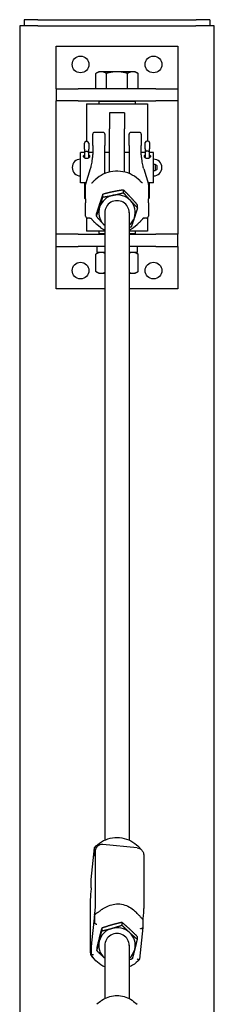
# Model space of a CAD drawing. Units: inches. Extents: x 89 to 382, y 9 to 265.
# Drawn here: x 365 to 373, y 192 to 233 of the extents above; entities that cross this region are included whole.
import ezdxf

# ---------------------------------------------------------------- set-up
doc = ezdxf.new("R2010")
doc.units = ezdxf.units.IN
doc.header["$LTSCALE"] = 12
doc.header["$MEASUREMENT"] = 0
doc.layers.add('Unified Visible', color=7, linetype='Continuous', lineweight=25)

msp = doc.modelspace()

# ---------------------------------------------------------------- linework, layer by layer
at = {"layer": 'Unified Visible'}
for p, q in [((365.746, 232.722), (365.183, 232.722)), ((365.183, 232.722), (365.183, 232.472)), ((365.746, 232.722), (372.246, 232.722)), ((372.808, 232.722), (372.246, 232.722)), ((372.808, 232.722), (372.808, 232.472)), ((365.743, 232.472), (364.996, 232.472)), ((364.996, 232.472), (364.996, 39.472)), ((365.743, 232.472), (372.243, 232.472)), ((372.996, 232.472), (372.243, 232.472)), ((372.996, 39.472), (372.996, 232.472)), ((366.496, 229.876), (366.496, 231.626)), ((366.496, 231.626), (371.496, 231.626)), ((371.496, 231.626), (371.496, 229.876)), ((368.246, 230.576), (368.13, 230.509)), ((368.13, 229.876), (368.13, 230.509)), ((368.346, 230.576), (368.246, 230.576)), ((368.996, 230.576), (368.346, 230.576)), ((368.563, 229.876), (368.563, 230.509)), ((369.645, 230.576), (368.996, 230.576)), ((369.429, 229.876), (369.429, 230.509)), ((369.746, 230.576), (369.645, 230.576)), ((369.746, 230.576), (369.862, 230.509)), ((369.862, 229.876), (369.862, 230.509)), ((366.496, 229.876), (367.393, 229.876)), ((366.496, 229.876), (366.496, 229.376)), ((370.598, 229.876), (367.393, 229.876)), ((368.346, 229.876), (368.13, 229.876)), ((368.246, 229.876), (368.246, 229.876)), ((368.563, 229.876), (368.346, 229.876)), ((368.996, 229.876), (368.563, 229.876)), ((369.429, 229.876), (368.996, 229.876)), ((369.645, 229.876), (369.429, 229.876)), ((369.862, 229.876), (369.645, 229.876)), ((369.746, 229.876), (369.746, 229.876)), ((370.598, 229.876), (371.496, 229.876)), ((371.496, 229.876), (371.496, 229.376)), ((367.393, 229.376), (366.496, 229.376)), ((366.496, 223.876), (366.496, 229.376)), ((367.393, 229.376), (370.598, 229.376)), ((368.277, 229.376), (368.246, 229.345)), ((369.714, 229.376), (369.746, 229.345)), ((371.496, 229.376), (370.598, 229.376)), ((371.496, 229.376), (371.496, 223.876)), ((367.746, 229.251), (370.246, 229.251)), ((367.746, 229.251), (367.746, 227.693)), ((369.746, 229.345), (368.246, 229.345)), ((368.246, 229.345), (368.246, 229.251)), ((369.746, 229.345), (369.746, 229.251)), ((370.246, 229.251), (370.246, 227.714)), ((368.683, 228.876), (368.683, 228.218)), ((369.308, 228.876), (368.683, 228.876)), ((369.308, 228.876), (369.308, 228.218)), ((368.683, 226.438), (368.683, 228.218)), ((369.308, 226.438), (369.308, 228.218)), ((367.996, 227.534), (367.996, 227.998)), ((368.417, 228.077), (368.074, 228.077)), ((368.496, 227.998), (368.496, 227.534)), ((369.496, 227.534), (369.496, 227.998)), ((369.917, 228.077), (369.574, 228.077)), ((369.996, 227.998), (369.996, 227.534)), ((367.658, 227.379), (367.658, 227.631)), ((367.658, 227.379), (367.658, 227.335)), ((367.772, 227.693), (367.719, 227.693)), ((367.834, 227.631), (367.834, 227.379)), ((367.834, 227.335), (367.834, 227.379)), ((367.996, 227.534), (367.996, 227.17)), ((368.496, 227.174), (368.496, 227.534)), ((369.496, 227.534), (369.496, 227.174)), ((369.996, 227.17), (369.996, 227.534)), ((370.158, 227.401), (370.158, 227.653)), ((370.158, 227.401), (370.158, 227.357)), ((370.158, 227.357), (370.158, 227.022)), ((370.272, 227.714), (370.219, 227.714)), ((370.334, 227.653), (370.334, 227.401)), ((370.334, 227.357), (370.334, 227.401)), ((370.334, 227.022), (370.334, 227.357)), ((367.496, 226.001), (367.496, 227.251)), ((367.658, 227.251), (367.496, 227.251)), ((367.658, 227.335), (367.658, 227.022)), ((367.772, 227.281), (367.719, 227.281)), ((367.834, 227.022), (367.834, 227.335)), ((367.996, 227.251), (367.834, 227.251)), ((368.683, 227.251), (368.496, 227.251)), ((368.496, 226.378), (368.496, 227.174)), ((369.496, 227.251), (369.308, 227.251)), ((369.496, 227.174), (369.496, 226.378)), ((370.158, 227.251), (369.996, 227.251)), ((370.272, 227.303), (370.219, 227.303)), ((370.496, 227.251), (370.334, 227.251)), ((370.496, 226.001), (370.496, 227.251)), ((367.896, 226.571), (367.706, 225.941)), ((370.096, 226.571), (370.285, 225.941)), ((370.563, 226.752), (370.563, 226.501)), ((370.627, 226.717), (370.563, 226.752)), ((370.627, 226.535), (370.563, 226.501)), ((370.632, 226.71), (370.632, 226.542)), ((367.724, 226.001), (367.496, 226.001)), ((367.658, 226.001), (367.658, 225.76)), ((367.658, 225.76), (367.658, 225.359)), ((370.496, 226.001), (370.267, 226.001)), ((370.334, 225.782), (370.334, 226.001)), ((370.334, 225.381), (370.334, 225.782)), ((368.415, 225.41), (368.415, 225.525)), ((369.261, 225.585), (369.261, 225.7)), ((369.842, 224.966), (369.842, 225.081)), ((367.746, 224.553), (367.746, 224.001)), ((368.149, 224.614), (368.149, 224.729)), ((368.496, 224.776), (368.496, 198.896)), ((369.496, 224.776), (369.496, 198.896)), ((370.246, 224.553), (370.246, 224.001)), ((368.317, 224.159), (368.167, 224.281)), ((369.675, 224.159), (369.825, 224.281)), ((367.393, 223.876), (366.496, 223.876)), ((366.496, 223.376), (366.496, 223.876)), ((367.393, 223.876), (368.496, 223.876)), ((368.496, 224.001), (367.746, 224.001)), ((368.246, 224.001), (368.246, 223.908)), ((368.246, 223.908), (368.496, 223.908)), ((368.277, 223.876), (368.246, 223.908)), ((370.246, 224.001), (369.496, 224.001)), ((369.496, 223.908), (369.746, 223.908)), ((369.496, 223.876), (370.598, 223.876)), ((369.714, 223.876), (369.746, 223.908)), ((369.746, 224.001), (369.746, 223.908)), ((371.496, 223.876), (370.598, 223.876)), ((371.496, 223.376), (371.496, 223.876)), ((366.496, 221.626), (366.496, 223.376)), ((366.496, 223.376), (367.393, 223.376)), ((368.496, 223.376), (367.393, 223.376)), ((368.165, 223.376), (368.165, 223.126)), ((370.598, 223.376), (369.496, 223.376)), ((369.826, 223.376), (369.826, 223.126)), ((370.598, 223.376), (371.496, 223.376)), ((371.496, 223.376), (371.496, 221.626)), ((368.246, 223.126), (368.13, 223.059)), ((368.13, 222.334), (368.13, 223.059)), ((368.496, 223.126), (368.165, 223.126)), ((369.826, 223.126), (369.496, 223.126)), ((369.746, 223.126), (369.862, 223.059)), ((369.862, 222.334), (369.862, 223.059)), ((368.246, 222.267), (368.13, 222.334)), ((368.246, 222.267), (368.346, 222.267)), ((368.346, 222.267), (368.496, 222.267)), ((369.496, 222.267), (369.645, 222.267)), ((369.645, 222.267), (369.746, 222.267)), ((369.746, 222.267), (369.862, 222.334)), ((368.496, 221.626), (366.496, 221.626)), ((371.496, 221.626), (369.496, 221.626)), ((367.933, 197.272), (368.068, 198.58)), ((368.068, 198.232), (368.068, 198.579)), ((369.831, 198.576), (368.414, 198.713)), ((368.101, 198.425), (368.101, 196.266)), ((370.093, 198.272), (370.093, 196.114)), ((367.933, 196.924), (367.933, 197.271)), ((367.898, 196.446), (367.898, 194.287)), ((368.053, 195.677), (367.948, 194.659)), ((368.068, 195.827), (368.068, 195.48)), ((369.2, 195.502), (369.2, 195.387)), ((370.058, 195.288), (369.923, 193.98)), ((370.058, 195.635), (370.058, 195.289)), ((368.369, 195.266), (368.369, 195.151)), ((369.827, 194.926), (369.827, 194.81)), ((367.933, 194.519), (367.933, 194.172)), ((368.496, 194.56), (368.496, 192.365)), ((369.496, 194.56), (369.496, 192.365)), ((368.165, 194.454), (368.165, 194.339)), ((368.317, 192.247), (368.167, 192.125)), ((369.675, 192.247), (369.825, 192.125))]:
    msp.add_line(p, q, dxfattribs=at)
for centre in [(367.496, 230.876), (370.496, 230.876), (367.496, 222.376), (370.496, 222.376)]:
    msp.add_circle(centre, 0.344, dxfattribs=at)
for centre, radius, start, end in [((368.074, 227.998), 0.0787, 90, 180), ((368.417, 227.998), 0.0787, 0, 90), ((369.574, 227.998), 0.0787, 90, 180), ((369.917, 227.998), 0.0787, 0, 90), ((367.719, 227.631), 0.0616, 90, 180), ((367.772, 227.631), 0.0616, 0, 90), ((370.219, 227.653), 0.0616, 90, 180), ((370.272, 227.653), 0.0616, 0, 90), ((367.496, 226.626), 0.344, 90, 270), ((370.496, 226.626), 0.344, 270, 90), ((370.539, 226.626), 0.128, 79.3613, 109.873), ((370.624, 226.71), 0.00787, 0, 61.5872), ((370.624, 226.542), 0.00787, 298.4128, 0), ((370.539, 226.626), 0.128, 250.127, 280.6387), ((367.782, 225.919), 0.0787, 163.2558, 179.4768), ((370.21, 225.919), 0.0787, 0.5232, 16.7442), ((367.782, 224.623), 0.0787, 180.557, 266.8214), ((370.21, 224.623), 0.0787, 273.1786, 359.443)]:
    msp.add_arc(centre, radius, start, end, dxfattribs=at)
for centre, major_axis, ratio, start_param, end_param in [((370.219, 227.357), (0.0616, 0), 0.883723, 3.141593, 4.712389), ((370.272, 227.357), (-0.0616, 0), 0.883723, 1.570796, 3.141593), ((367.719, 227.335), (0.0616, 0), 0.883723, 3.141593, 4.712389), ((367.772, 227.335), (-0.0616, 0), 0.883723, 1.570796, 3.141593), ((367.719, 225.76), (0.0616, 0), 0.539426, 3.141593, 4.430582), ((370.272, 225.782), (-0.0616, 0), 0.539426, 1.852326, 3.141593), ((367.719, 225.359), (-0.0616, 0), 0.367359, 0, 1.204346), ((368.996, 224.776), (-0.75, 0), 0.964898, 4.924252, 5.97145), ((368.996, 224.776), (-0.75, 0), 0.964898, 3.877054, 4.924252), ((370.272, 225.381), (0.0616, 0), 0.367359, 5.071635, 6.283185), ((368.996, 224.776), (-0.75, 0), 0.964898, 5.97145, 7.018647), ((368.996, 224.776), (0.5, 0), 0.964898, 6.25803, 9.449933), ((368.996, 224.776), (0.75, 0), 0.964898, 5.97145, 7.018647), ((368.996, 224.776), (0.75, 0), 0.964898, 5.442117, 5.97145), ((368.996, 224.776), (0.75, 0), 0.964898, 3.877054, 3.982661), ((368.996, 194.56), (-0.75, 0), 0.964898, 3.95101, 4.998207), ((368.996, 194.56), (-0.75, 0), 0.964898, 4.998207, 6.045405), ((368.996, 194.56), (0.5, 0), 0.964898, 6.25803, 9.449933), ((368.996, 194.56), (0.75, 0), 0.964898, 6.045405, 7.092602), ((368.996, 194.56), (-0.75, 0), 0.964898, 6.045405, 7.092602), ((368.996, 194.56), (0.75, 0), 0.964898, 5.442117, 6.045405), ((368.996, 194.56), (0.75, 0), 0.964898, 3.95101, 3.982661)]:
    msp.add_ellipse(centre, major_axis=major_axis, ratio=ratio, start_param=start_param, end_param=end_param, dxfattribs=at)
for points, weights in [([(368.346, 230.576), (368.246, 230.576), (368.13, 230.509)], [1, 1.0379548493, 1]), ([(368.563, 230.509), (368.447, 230.576), (368.346, 230.576)], [1, 1.0379548493, 1]), ([(368.996, 230.576), (368.795, 230.576), (368.563, 230.509)], [1, 1.0379548493, 1]), ([(369.429, 230.509), (369.197, 230.576), (368.996, 230.576)], [1, 1.0379548493, 1]), ([(369.645, 230.576), (369.545, 230.576), (369.429, 230.509)], [1, 1.0379548493, 1]), ([(369.862, 230.509), (369.746, 230.576), (369.645, 230.576)], [1, 1.0379548493, 1]), ([(368.415, 225.525), (368.344, 225.326), (368.282, 225.141)], [1, 1.0379548493, 1]), ([(368.282, 224.998), (368.344, 225.182), (368.415, 225.41)], [1, 1.0379548493, 1]), ([(368.838, 225.627), (368.642, 225.586), (368.415, 225.525)], [1, 1.0379548493, 1]), ([(368.415, 225.41), (368.642, 225.442), (368.838, 225.483)], [1, 1.0379548493, 1]), ([(369.261, 225.7), (369.034, 225.668), (368.838, 225.627)], [1, 1.0379548493, 1]), ([(368.838, 225.483), (369.034, 225.524), (369.261, 225.585)], [1, 1.0379548493, 1]), ([(369.552, 225.405), (369.417, 225.549), (369.261, 225.7)], [1, 1.0379548493, 1]), ([(369.261, 225.585), (369.417, 225.405), (369.552, 225.261)], [1, 1.0379548493, 1]), ([(369.842, 225.081), (369.687, 225.261), (369.552, 225.405)], [1, 1.0379548493, 1]), ([(368.282, 225.141), (368.22, 224.957), (368.149, 224.729)], [1, 1.0379548493, 1]), ([(368.149, 224.614), (368.22, 224.813), (368.282, 224.998)], [1, 1.0379548493, 1]), ([(369.552, 225.261), (369.687, 225.117), (369.842, 224.966)], [1, 1.0379548493, 1]), ([(369.842, 224.966), (369.771, 224.738), (369.71, 224.554)], [1, 1.0379548493, 1]), ([(368.44, 224.29), (368.305, 224.434), (368.149, 224.614)], [1, 1.0379548493, 1]), ([(369.71, 224.554), (369.648, 224.369), (369.577, 224.17)], [1, 1.0379548493, 1]), ([(368.496, 224.231), (368.468, 224.26), (368.44, 224.29)], [1.01221301776, 1.007647331, 1]), ([(369.577, 224.17), (369.535, 224.159), (369.496, 224.149)], [1, 1.00672412808, 1.01106574645]), ([(368.346, 223.126), (368.246, 223.126), (368.13, 223.059)], [1, 1.0379548493, 1]), ([(368.496, 223.093), (368.418, 223.126), (368.346, 223.126)], [1.01566285889, 1.02690849784, 1]), ([(369.645, 223.126), (369.573, 223.126), (369.496, 223.093)], [1, 1.02690849784, 1.01566285889]), ([(369.862, 223.059), (369.746, 223.126), (369.645, 223.126)], [1, 1.0379548493, 1]), ([(368.13, 222.334), (368.246, 222.267), (368.346, 222.267)], [1, 1.0379548493, 1]), ([(368.346, 222.267), (368.418, 222.267), (368.496, 222.3)], [1, 1.02690849784, 1.01566285889]), ([(369.496, 222.3), (369.573, 222.267), (369.645, 222.267)], [1.01566285889, 1.02690849784, 1]), ([(369.645, 222.267), (369.746, 222.267), (369.862, 222.334)], [1, 1.0379548493, 1]), ([(368.784, 195.398), (368.591, 195.344), (368.369, 195.266)], [1, 1.0379548493, 1]), ([(369.2, 195.502), (368.977, 195.453), (368.784, 195.398)], [1, 1.0379548493, 1]), ([(368.784, 195.255), (368.977, 195.309), (369.2, 195.387)], [1, 1.0379548493, 1]), ([(369.513, 195.228), (369.368, 195.362), (369.2, 195.502)], [1, 1.0379548493, 1]), ([(369.2, 195.387), (369.368, 195.218), (369.513, 195.084)], [1, 1.0379548493, 1]), ([(368.267, 194.875), (368.219, 194.686), (368.165, 194.454)], [1, 1.0379548493, 1]), ([(368.369, 195.266), (368.314, 195.063), (368.267, 194.875)], [1, 1.0379548493, 1]), ([(368.267, 194.731), (368.314, 194.919), (368.369, 195.151)], [1, 1.0379548493, 1]), ([(368.369, 195.151), (368.591, 195.2), (368.784, 195.255)], [1, 1.0379548493, 1]), ([(369.827, 194.926), (369.659, 195.094), (369.513, 195.228)], [1, 1.0379548493, 1]), ([(369.513, 195.084), (369.659, 194.951), (369.827, 194.81)], [1, 1.0379548493, 1]), ([(368.165, 194.339), (368.219, 194.542), (368.267, 194.731)], [1, 1.0379548493, 1]), ([(369.827, 194.81), (369.772, 194.578), (369.725, 194.39)], [1, 1.0379548493, 1]), ([(368.478, 194.037), (368.333, 194.17), (368.165, 194.339)], [1, 1.0379548493, 1]), ([(369.725, 194.39), (369.677, 194.202), (369.623, 193.998)], [1, 1.0379548493, 1]), ([(368.496, 194.021), (368.487, 194.029), (368.478, 194.037)], [1.00413824927, 1.00219620501, 1]), ([(369.623, 193.998), (369.557, 193.975), (369.496, 193.955)], [1, 1.01090000881, 1.01553941092])]:
    msp.add_rational_spline(points, weights, degree=2, dxfattribs=at)
for points, knots in [([(367.746, 226.993), (367.73, 226.993), (367.713, 226.996), (367.682, 227.006), (367.668, 227.014), (367.646, 227.031), (367.637, 227.042), (367.624, 227.065), (367.621, 227.076), (367.621, 227.098), (367.624, 227.108), (367.637, 227.127), (367.646, 227.136), (367.657, 227.142), (367.658, 227.142), (367.658, 227.142)], [0, 0, 0, 0, 0.11995, 0.11995, 0.2399, 0.2399, 0.3598433, 0.3598433, 0.4797865, 0.4797865, 0.5997298, 0.5997298, 0.7196731, 0.7196731, 0.721071, 0.721071, 0.721071, 0.721071]), ([(367.834, 227.142), (367.834, 227.142), (367.834, 227.142), (367.845, 227.136), (367.855, 227.127), (367.868, 227.108), (367.871, 227.098), (367.871, 227.076), (367.868, 227.065), (367.855, 227.042), (367.845, 227.031), (367.823, 227.014), (367.809, 227.006), (367.778, 226.996), (367.761, 226.993), (367.746, 226.993)], [1.1980751, 1.1980751, 1.1980751, 1.1980751, 1.1994731, 1.1994731, 1.3194163, 1.3194163, 1.4393596, 1.4393596, 1.5593029, 1.5593029, 1.6792461, 1.6792461, 1.7991961, 1.7991961, 1.9191461, 1.9191461, 1.9191461, 1.9191461]), ([(367.993, 227.13), (367.987, 227.078), (367.981, 227.029), (367.968, 226.935), (367.961, 226.892), (367.948, 226.81), (367.941, 226.772), (367.928, 226.703), (367.922, 226.672), (367.908, 226.616), (367.902, 226.592), (367.896, 226.571)], [1.1853898, 1.1853898, 1.1853898, 1.1853898, 1.2624711, 1.2624711, 1.3395524, 1.3395524, 1.4166337, 1.4166337, 1.493715, 1.493715, 1.5707963, 1.5707963, 1.5707963, 1.5707963]), ([(367.993, 227.13), (367.994, 227.133), (367.994, 227.136), (367.994, 227.141), (367.995, 227.144), (367.995, 227.149), (367.995, 227.152), (367.995, 227.157), (367.996, 227.16), (367.996, 227.165), (367.996, 227.167), (367.996, 227.17)], [-0.2583931, -0.2583931, -0.2583931, -0.2583931, -0.2067145, -0.2067145, -0.1550359, -0.1550359, -0.1033573, -0.1033573, -0.0516786, -0.0516786, 0, 0, 0, 0]), ([(369.998, 227.13), (369.998, 227.133), (369.998, 227.136), (369.997, 227.141), (369.997, 227.144), (369.996, 227.149), (369.996, 227.152), (369.996, 227.157), (369.996, 227.16), (369.996, 227.165), (369.996, 227.167), (369.996, 227.17)], [4.0146648, 4.0146648, 4.0146648, 4.0146648, 4.0663435, 4.0663435, 4.1180221, 4.1180221, 4.1697007, 4.1697007, 4.2213793, 4.2213793, 4.273058, 4.273058, 4.273058, 4.273058]), ([(370.096, 226.571), (370.089, 226.592), (370.083, 226.616), (370.07, 226.672), (370.063, 226.703), (370.05, 226.772), (370.043, 226.81), (370.03, 226.892), (370.024, 226.935), (370.011, 227.029), (370.004, 227.078), (369.998, 227.13)], [-1.5707963, -1.5707963, -1.5707963, -1.5707963, -1.493715, -1.493715, -1.4166337, -1.4166337, -1.3395524, -1.3395524, -1.2624711, -1.2624711, -1.1853898, -1.1853898, -1.1853898, -1.1853898]), ([(370.246, 226.993), (370.23, 226.993), (370.213, 226.996), (370.182, 227.006), (370.168, 227.014), (370.146, 227.031), (370.137, 227.042), (370.124, 227.065), (370.121, 227.076), (370.121, 227.098), (370.124, 227.108), (370.137, 227.127), (370.146, 227.136), (370.157, 227.142), (370.158, 227.142), (370.158, 227.142)], [0, 0, 0, 0, 0.11995, 0.11995, 0.2399, 0.2399, 0.3598433, 0.3598433, 0.4797865, 0.4797865, 0.5997298, 0.5997298, 0.7196731, 0.7196731, 0.721071, 0.721071, 0.721071, 0.721071]), ([(370.334, 227.142), (370.334, 227.142), (370.334, 227.142), (370.345, 227.136), (370.355, 227.127), (370.368, 227.108), (370.371, 227.098), (370.371, 227.076), (370.368, 227.065), (370.355, 227.042), (370.345, 227.031), (370.323, 227.014), (370.309, 227.006), (370.278, 226.996), (370.261, 226.993), (370.246, 226.993)], [1.1980751, 1.1980751, 1.1980751, 1.1980751, 1.1994731, 1.1994731, 1.3194163, 1.3194163, 1.4393596, 1.4393596, 1.5593029, 1.5593029, 1.6792461, 1.6792461, 1.7991961, 1.7991961, 1.9191461, 1.9191461, 1.9191461, 1.9191461]), ([(369.944, 226.072), (369.851, 226.17), (369.742, 226.253), (369.503, 226.383), (369.372, 226.429), (369.102, 226.478), (368.963, 226.482), (368.691, 226.447), (368.557, 226.409), (368.31, 226.293), (368.196, 226.215), (368.081, 226.106), (368.064, 226.09), (368.048, 226.072)], [2.312034, 2.312034, 2.312034, 2.312034, 2.631996, 2.631996, 2.952548, 2.952548, 3.273451, 3.273451, 3.594385, 3.594385, 3.91502, 3.91502, 3.971152, 3.971152, 3.971152, 3.971152]), ([(367.702, 225.715), (367.702, 225.728), (367.702, 225.742), (367.702, 225.769), (367.702, 225.783), (367.702, 225.81), (367.702, 225.823), (367.703, 225.851), (367.703, 225.864), (367.703, 225.892), (367.703, 225.906), (367.703, 225.919)], [-0.5304824, -0.5304824, -0.5304824, -0.5304824, -0.4243859, -0.4243859, -0.3182894, -0.3182894, -0.2121929, -0.2121929, -0.1060965, -0.1060965, 0, 0, 0, 0]), ([(367.946, 225.989), (367.947, 225.989), (367.949, 225.989), (367.952, 225.989), (367.953, 225.99), (367.954, 225.99), (367.955, 225.99), (367.955, 225.99)], [-0.1392192, -0.1392192, -0.1392192, -0.1392192, -0.11137536, -0.11137536, -0.08353152, -0.08353152, -0.06500057, -0.06500057, -0.06500057, -0.06500057]), ([(367.954, 225.989), (367.955, 225.99), (367.958, 225.992), (367.966, 225.997), (367.971, 226), (367.983, 226.01), (367.989, 226.016), (368.003, 226.028), (368.01, 226.035), (368.025, 226.049), (368.033, 226.057), (368.043, 226.067), (368.045, 226.07), (368.048, 226.072)], [0, 0, 0, 0, 0.0618798, 0.0618798, 0.1494051, 0.1494051, 0.2386222, 0.2386222, 0.3278393, 0.3278393, 0.4170564, 0.4170564, 0.4460855, 0.4460855, 0.4460855, 0.4460855]), ([(370.038, 225.989), (370.036, 225.99), (370.033, 225.992), (370.026, 225.997), (370.021, 226), (370.009, 226.01), (370.002, 226.016), (369.988, 226.028), (369.981, 226.035), (369.966, 226.049), (369.959, 226.057), (369.949, 226.067), (369.946, 226.07), (369.944, 226.072)], [0, 0, 0, 0, 0.0618862, 0.0618862, 0.1493829, 0.1493829, 0.2386582, 0.2386582, 0.3279336, 0.3279336, 0.4172089, 0.4172089, 0.4463768, 0.4463768, 0.4463768, 0.4463768]), ([(370.046, 225.989), (370.044, 225.989), (370.042, 225.989), (370.04, 225.989), (370.039, 225.99), (370.037, 225.99), (370.037, 225.99), (370.037, 225.99)], [0.21097464, 0.21097464, 0.21097464, 0.21097464, 0.23881848, 0.23881848, 0.26666232, 0.26666232, 0.28519342, 0.28519342, 0.28519342, 0.28519342]), ([(370.288, 225.919), (370.289, 225.906), (370.289, 225.892), (370.289, 225.864), (370.289, 225.851), (370.289, 225.823), (370.289, 225.81), (370.289, 225.783), (370.289, 225.769), (370.289, 225.742), (370.289, 225.728), (370.289, 225.715)], [-4.3223374, -4.3223374, -4.3223374, -4.3223374, -4.2162409, -4.2162409, -4.1101444, -4.1101444, -4.0040479, -4.0040479, -3.8979515, -3.8979515, -3.791855, -3.791855, -3.791855, -3.791855]), ([(367.697, 225.338), (367.697, 225.326), (367.697, 225.314), (367.697, 225.29), (367.696, 225.278), (367.696, 225.255), (367.696, 225.243), (367.696, 225.22), (367.697, 225.209), (367.697, 225.187), (367.697, 225.176), (367.697, 225.165)], [7.0884464, 7.0884464, 7.0884464, 7.0884464, 7.178365, 7.178365, 7.2682835, 7.2682835, 7.3582021, 7.3582021, 7.4481207, 7.4481207, 7.5380393, 7.5380393, 7.5380393, 7.5380393]), ([(367.697, 225.338), (367.698, 225.364), (367.698, 225.389), (367.699, 225.44), (367.7, 225.466), (367.7, 225.516), (367.701, 225.541), (367.701, 225.592), (367.702, 225.617), (367.702, 225.666), (367.702, 225.691), (367.702, 225.715)], [-3.2163472, -3.2163472, -3.2163472, -3.2163472, -3.0231382, -3.0231382, -2.8299292, -2.8299292, -2.6367201, -2.6367201, -2.4435111, -2.4435111, -2.2503021, -2.2503021, -2.2503021, -2.2503021]), ([(370.289, 225.715), (370.289, 225.691), (370.289, 225.666), (370.29, 225.617), (370.29, 225.592), (370.291, 225.541), (370.291, 225.516), (370.292, 225.466), (370.292, 225.44), (370.293, 225.389), (370.294, 225.364), (370.294, 225.338)], [-1.1936705, -1.1936705, -1.1936705, -1.1936705, -1.0004615, -1.0004615, -0.8072524, -0.8072524, -0.6140434, -0.6140434, -0.4208344, -0.4208344, -0.2276254, -0.2276254, -0.2276254, -0.2276254]), ([(370.294, 225.165), (370.294, 225.176), (370.295, 225.187), (370.295, 225.209), (370.295, 225.22), (370.295, 225.243), (370.295, 225.255), (370.295, 225.278), (370.295, 225.29), (370.295, 225.314), (370.294, 225.326), (370.294, 225.338)], [7.0884464, 7.0884464, 7.0884464, 7.0884464, 7.178365, 7.178365, 7.2682835, 7.2682835, 7.3582021, 7.3582021, 7.4481207, 7.4481207, 7.5380393, 7.5380393, 7.5380393, 7.5380393]), ([(367.702, 224.822), (367.702, 224.846), (367.702, 224.87), (367.702, 224.917), (367.701, 224.94), (367.701, 224.986), (367.7, 225.008), (367.7, 225.054), (367.699, 225.076), (367.698, 225.121), (367.698, 225.143), (367.697, 225.165)], [-1.1936705, -1.1936705, -1.1936705, -1.1936705, -1.0004615, -1.0004615, -0.8072524, -0.8072524, -0.6140434, -0.6140434, -0.4208344, -0.4208344, -0.2276254, -0.2276254, -0.2276254, -0.2276254]), ([(370.294, 225.165), (370.294, 225.143), (370.293, 225.121), (370.292, 225.076), (370.292, 225.054), (370.291, 225.008), (370.291, 224.986), (370.29, 224.94), (370.29, 224.917), (370.289, 224.87), (370.289, 224.846), (370.289, 224.822)], [-3.2163472, -3.2163472, -3.2163472, -3.2163472, -3.0231382, -3.0231382, -2.8299292, -2.8299292, -2.6367201, -2.6367201, -2.4435111, -2.4435111, -2.2503021, -2.2503021, -2.2503021, -2.2503021]), ([(367.703, 224.623), (367.703, 224.636), (367.703, 224.649), (367.703, 224.675), (367.703, 224.688), (367.702, 224.715), (367.702, 224.728), (367.702, 224.755), (367.702, 224.768), (367.702, 224.795), (367.702, 224.808), (367.702, 224.822)], [-4.3223374, -4.3223374, -4.3223374, -4.3223374, -4.2162409, -4.2162409, -4.1101444, -4.1101444, -4.0040479, -4.0040479, -3.8979515, -3.8979515, -3.791855, -3.791855, -3.791855, -3.791855]), ([(367.878, 224.542), (367.871, 224.542), (367.865, 224.542), (367.851, 224.542), (367.844, 224.542), (367.831, 224.543), (367.824, 224.543), (367.811, 224.543), (367.804, 224.543), (367.791, 224.544), (367.784, 224.544), (367.777, 224.545)], [-0.2457553, -0.2457553, -0.2457553, -0.2457553, -0.1966042, -0.1966042, -0.1474532, -0.1474532, -0.0983021, -0.0983021, -0.0491511, -0.0491511, 0, 0, 0, 0]), ([(367.885, 224.542), (367.885, 224.542), (367.884, 224.542), (367.883, 224.542), (367.883, 224.542), (367.882, 224.542), (367.881, 224.542), (367.881, 224.542), (367.88, 224.542), (367.879, 224.542), (367.879, 224.542), (367.878, 224.542)], [-0.528170561, -0.528170561, -0.528170561, -0.528170561, -0.527746358, -0.527746358, -0.527322154, -0.527322154, -0.52689795, -0.52689795, -0.526473746, -0.526473746, -0.526049542, -0.526049542, -0.526049542, -0.526049542]), ([(367.885, 224.542), (367.891, 224.541), (367.897, 224.54), (367.907, 224.538), (367.911, 224.537), (367.918, 224.535), (367.921, 224.534), (367.926, 224.531), (367.928, 224.53), (367.932, 224.527), (367.933, 224.526), (367.934, 224.524)], [0.0482589, 0.0482589, 0.0482589, 0.0482589, 0.1086459, 0.1086459, 0.1690329, 0.1690329, 0.2294199, 0.2294199, 0.2898069, 0.2898069, 0.3501938, 0.3501938, 0.3501938, 0.3501938]), ([(367.934, 224.524), (367.94, 224.516), (367.947, 224.508), (367.961, 224.491), (367.968, 224.482), (367.983, 224.464), (367.991, 224.455), (368.007, 224.437), (368.015, 224.428), (368.031, 224.409), (368.039, 224.401), (368.048, 224.392)], [0, 0, 0, 0, 0.0892754, 0.0892754, 0.1785507, 0.1785507, 0.2678261, 0.2678261, 0.3571014, 0.3571014, 0.4463768, 0.4463768, 0.4463768, 0.4463768]), ([(370.057, 224.524), (370.051, 224.516), (370.045, 224.508), (370.031, 224.491), (370.024, 224.482), (370.009, 224.464), (370.001, 224.455), (369.985, 224.437), (369.977, 224.428), (369.96, 224.409), (369.952, 224.401), (369.944, 224.392)], [0, 0, 0, 0, 0.0892171, 0.0892171, 0.1784342, 0.1784342, 0.2676513, 0.2676513, 0.3568684, 0.3568684, 0.4460855, 0.4460855, 0.4460855, 0.4460855]), ([(370.106, 224.542), (370.1, 224.541), (370.095, 224.54), (370.085, 224.538), (370.08, 224.537), (370.073, 224.535), (370.07, 224.534), (370.065, 224.531), (370.063, 224.53), (370.06, 224.527), (370.058, 224.526), (370.057, 224.524)], [-0.3019349, -0.3019349, -0.3019349, -0.3019349, -0.2415479, -0.2415479, -0.1811609, -0.1811609, -0.120774, -0.120774, -0.060387, -0.060387, 0, 0, 0, 0]), ([(370.106, 224.542), (370.107, 224.542), (370.107, 224.542), (370.108, 224.542), (370.109, 224.542), (370.11, 224.542), (370.11, 224.542), (370.111, 224.542), (370.111, 224.542), (370.112, 224.542), (370.113, 224.542), (370.113, 224.542)], [0.10562589, 0.10562589, 0.10562589, 0.10562589, 0.106050093, 0.106050093, 0.106474297, 0.106474297, 0.106898501, 0.106898501, 0.107322704, 0.107322704, 0.107746908, 0.107746908, 0.107746908, 0.107746908]), ([(370.214, 224.545), (370.207, 224.544), (370.201, 224.544), (370.187, 224.543), (370.181, 224.543), (370.167, 224.543), (370.161, 224.543), (370.147, 224.542), (370.14, 224.542), (370.127, 224.542), (370.12, 224.542), (370.113, 224.542)], [2.1666312, 2.1666312, 2.1666312, 2.1666312, 2.2157823, 2.2157823, 2.2649333, 2.2649333, 2.3140844, 2.3140844, 2.3632354, 2.3632354, 2.4123865, 2.4123865, 2.4123865, 2.4123865]), ([(370.289, 224.822), (370.289, 224.808), (370.289, 224.795), (370.289, 224.768), (370.289, 224.755), (370.289, 224.728), (370.289, 224.715), (370.289, 224.688), (370.289, 224.675), (370.289, 224.649), (370.289, 224.636), (370.288, 224.623)], [-0.5304824, -0.5304824, -0.5304824, -0.5304824, -0.4243859, -0.4243859, -0.3182894, -0.3182894, -0.2121929, -0.2121929, -0.1060965, -0.1060965, 0, 0, 0, 0]), ([(368.048, 224.392), (368.055, 224.384), (368.063, 224.376), (368.078, 224.361), (368.086, 224.353), (368.101, 224.338), (368.109, 224.331), (368.125, 224.316), (368.134, 224.309), (368.15, 224.295), (368.158, 224.288), (368.167, 224.281)], [5.4536263, 5.4536263, 5.4536263, 5.4536263, 5.4793397, 5.4793397, 5.505053, 5.505053, 5.5307664, 5.5307664, 5.5564797, 5.5564797, 5.5821931, 5.5821931, 5.5821931, 5.5821931]), ([(369.825, 224.281), (369.833, 224.288), (369.841, 224.295), (369.858, 224.309), (369.866, 224.316), (369.882, 224.331), (369.89, 224.338), (369.906, 224.353), (369.914, 224.361), (369.929, 224.376), (369.936, 224.384), (369.944, 224.392)], [0.7009922, 0.7009922, 0.7009922, 0.7009922, 0.7267056, 0.7267056, 0.7524189, 0.7524189, 0.7781323, 0.7781323, 0.8038456, 0.8038456, 0.829559, 0.829559, 0.829559, 0.829559]), ([(368.07, 198.583), (368.153, 198.679), (368.251, 198.761), (368.471, 198.892), (368.592, 198.94), (368.844, 198.998), (368.974, 199.007), (369.232, 198.985), (369.359, 198.953), (369.596, 198.854), (369.707, 198.785), (369.864, 198.649), (369.919, 198.59), (369.968, 198.526)], [2.169208, 2.169208, 2.169208, 2.169208, 2.488981, 2.488981, 2.809833, 2.809833, 3.131383, 3.131383, 3.453068, 3.453068, 3.774294, 3.774294, 3.976961, 3.976961, 3.976961, 3.976961]), ([(368.414, 198.713), (368.384, 198.716), (368.353, 198.713), (368.295, 198.701), (368.27, 198.69), (368.222, 198.664), (368.203, 198.649), (368.167, 198.615), (368.155, 198.599), (368.132, 198.564), (368.126, 198.551), (368.116, 198.527), (368.113, 198.519), (368.108, 198.503), (368.107, 198.497), (368.103, 198.482), (368.101, 198.475), (368.097, 198.452), (368.094, 198.438), (368.089, 198.404), (368.087, 198.386), (368.081, 198.344), (368.078, 198.32), (368.073, 198.276), (368.071, 198.256), (368.068, 198.235)], [4.9768836, 4.9768836, 4.9768836, 4.9768836, 4.9852179, 4.9852179, 4.9944043, 4.9944043, 5.0064831, 5.0064831, 5.0251928, 5.0251928, 5.0561104, 5.0561104, 5.0934207, 5.0934207, 5.1398686, 5.1398686, 5.2259848, 5.2259848, 5.4258132, 5.4258132, 5.6256416, 5.6256416, 5.8254699, 5.8254699, 5.9760255, 5.9760255, 5.9760255, 5.9760255]), ([(369.831, 198.576), (369.862, 198.574), (369.892, 198.565), (369.946, 198.542), (369.969, 198.527), (370.011, 198.493), (370.026, 198.474), (370.055, 198.434), (370.064, 198.415), (370.08, 198.377), (370.083, 198.363), (370.089, 198.338), (370.09, 198.329), (370.092, 198.313), (370.092, 198.306), (370.093, 198.294), (370.093, 198.289), (370.093, 198.28), (370.093, 198.276), (370.093, 198.272)], [1.3063017, 1.3063017, 1.3063017, 1.3063017, 1.314636, 1.314636, 1.3238223, 1.3238223, 1.3359011, 1.3359011, 1.3546108, 1.3546108, 1.3855285, 1.3855285, 1.4228387, 1.4228387, 1.4692867, 1.4692867, 1.5221856, 1.5221856, 1.5707963, 1.5707963, 1.5707963, 1.5707963]), ([(368.101, 198.429), (368.101, 198.429), (368.101, 198.429), (368.101, 198.427), (368.101, 198.426), (368.101, 198.425)], [1.47973841, 1.47973841, 1.47973841, 1.47973841, 1.52221699, 1.52221699, 1.57079633, 1.57079633, 1.57079633, 1.57079633]), ([(367.933, 196.925), (367.929, 196.883), (367.925, 196.842), (367.918, 196.762), (367.915, 196.723), (367.909, 196.651), (367.907, 196.617), (367.903, 196.557), (367.901, 196.531), (367.899, 196.485), (367.898, 196.466), (367.898, 196.446)], [0.309691, 0.309691, 0.309691, 0.309691, 0.560504, 0.560504, 0.813077, 0.813077, 1.06565, 1.06565, 1.318223, 1.318223, 1.570796, 1.570796, 1.570796, 1.570796]), ([(368.101, 196.266), (368.101, 196.26), (368.101, 196.249), (368.099, 196.215), (368.098, 196.188), (368.093, 196.121), (368.09, 196.081), (368.083, 195.992), (368.079, 195.944), (368.07, 195.844), (368.065, 195.793), (368.058, 195.72), (368.055, 195.698), (368.053, 195.677)], [1.570796, 1.570796, 1.570796, 1.570796, 1.774098, 1.774098, 2.063725, 2.063725, 2.375861, 2.375861, 2.69002, 2.69002, 3.004179, 3.004179, 3.141593, 3.141593, 3.141593, 3.141593]), ([(368.384, 196.04), (368.449, 196.085), (368.517, 196.125), (368.67, 196.197), (368.755, 196.227), (368.931, 196.264), (369.021, 196.271), (369.21, 196.253), (369.298, 196.228), (369.466, 196.158), (369.546, 196.112), (369.685, 196.012), (369.745, 195.961), (369.801, 195.904)], [4.567884, 4.567884, 4.567884, 4.567884, 5.177941, 5.177941, 5.9016, 5.9016, 6.62526, 6.62526, 7.348919, 7.348919, 8.072579, 8.072579, 8.682635, 8.682635, 8.682635, 8.682635]), ([(370.093, 196.114), (370.093, 196.094), (370.093, 196.075), (370.09, 196.029), (370.089, 196.002), (370.085, 195.942), (370.082, 195.909), (370.076, 195.837), (370.073, 195.798), (370.066, 195.718), (370.062, 195.676), (370.058, 195.634)], [1.570796, 1.570796, 1.570796, 1.570796, 1.823369, 1.823369, 2.075943, 2.075943, 2.328516, 2.328516, 2.581089, 2.581089, 2.833662, 2.833662, 2.833662, 2.833662]), ([(368.384, 196.04), (368.382, 196.039), (368.379, 196.037), (368.337, 196.008), (368.297, 195.979), (368.221, 195.923), (368.188, 195.898), (368.138, 195.859), (368.119, 195.844), (368.092, 195.826), (368.083, 195.821), (368.071, 195.819), (368.068, 195.821), (368.068, 195.827), (368.068, 195.827), (368.068, 195.827)], [3.111977, 3.111977, 3.111977, 3.111977, 3.134145, 3.134145, 3.495624, 3.495624, 3.831331, 3.831331, 4.113783, 4.113783, 4.331272, 4.331272, 4.525659, 4.525659, 4.533322, 4.533322, 4.533322, 4.533322]), ([(370.058, 195.634), (370.058, 195.633), (370.058, 195.632), (370.056, 195.628), (370.053, 195.629), (370.043, 195.637), (370.035, 195.645), (370.014, 195.669), (369.999, 195.686), (369.963, 195.73), (369.938, 195.758), (369.893, 195.808), (369.875, 195.827), (369.839, 195.866), (369.82, 195.885), (369.801, 195.904)], [7.229137, 7.229137, 7.229137, 7.229137, 7.267458, 7.267458, 7.458652, 7.458652, 7.659522, 7.659522, 7.922428, 7.922428, 8.250691, 8.250691, 8.451977, 8.451977, 8.657925, 8.657925, 8.657925, 8.657925]), ([(368.165, 195.414), (368.164, 195.414), (368.164, 195.414), (368.157, 195.417), (368.15, 195.42), (368.137, 195.427), (368.13, 195.43), (368.113, 195.439), (368.103, 195.446), (368.086, 195.457), (368.079, 195.463), (368.07, 195.473), (368.068, 195.477), (368.068, 195.48)], [-0.4094951, -0.4094951, -0.4094951, -0.4094951, -0.408742, -0.408742, -0.351303, -0.351303, -0.2941442, -0.2941442, -0.192322, -0.192322, -0.0950807, -0.0950807, 0, 0, 0, 0]), ([(369.956, 195.242), (369.956, 195.242), (369.956, 195.242), (369.963, 195.243), (369.971, 195.245), (369.985, 195.249), (369.992, 195.251), (370.011, 195.257), (370.022, 195.261), (370.04, 195.27), (370.047, 195.274), (370.056, 195.282), (370.058, 195.286), (370.058, 195.289)], [-0.0007544, -0.0007544, -0.0007544, -0.0007544, 0, 0, 0.0575374, 0.0575374, 0.1147941, 0.1147941, 0.2167906, 0.2167906, 0.3141985, 0.3141985, 0.4094421, 0.4094421, 0.4094421, 0.4094421]), ([(367.948, 194.659), (367.944, 194.618), (367.94, 194.579), (367.932, 194.506), (367.928, 194.473), (367.921, 194.414), (367.917, 194.389), (367.911, 194.348), (367.909, 194.333), (367.907, 194.323), (367.907, 194.321), (367.907, 194.321)], [3.141593, 3.141593, 3.141593, 3.141593, 3.402853, 3.402853, 3.664113, 3.664113, 3.925374, 3.925374, 4.186634, 4.186634, 4.274458, 4.274458, 4.274458, 4.274458]), ([(367.898, 194.287), (367.898, 194.283), (367.898, 194.279), (367.898, 194.269), (367.898, 194.264), (367.899, 194.251), (367.9, 194.243), (367.903, 194.222), (367.905, 194.21), (367.917, 194.169), (367.921, 194.143), (367.969, 194.082), (367.98, 194.069), (368.004, 194.048), (368.013, 194.04), (368.023, 194.033)], [1.5707963, 1.5707963, 1.5707963, 1.5707963, 1.6236953, 1.6236953, 1.6765942, 1.6765942, 1.7294931, 1.7294931, 1.7717479, 1.7717479, 1.8075712, 1.8075712, 1.8163231, 1.8163231, 1.8207341, 1.8207341, 1.8207341, 1.8207341]), ([(368.036, 194.166), (368.036, 194.166), (368.036, 194.166), (368.028, 194.165), (368.021, 194.163), (368.006, 194.161), (367.999, 194.16), (367.981, 194.159), (367.97, 194.159), (367.952, 194.16), (367.945, 194.162), (367.936, 194.166), (367.933, 194.169), (367.933, 194.172)], [-0.0007544, -0.0007544, -0.0007544, -0.0007544, 0, 0, 0.0575374, 0.0575374, 0.1147941, 0.1147941, 0.2167906, 0.2167906, 0.3141985, 0.3141985, 0.4094421, 0.4094421, 0.4094421, 0.4094421]), ([(368.496, 193.664), (368.384, 193.713), (368.28, 193.779), (368.092, 193.941), (368.01, 194.04), (367.942, 194.155), (367.938, 194.162), (367.934, 194.169)], [6.6110432, 6.6110432, 6.6110432, 6.6110432, 6.9158862, 6.9158862, 7.236163, 7.236163, 7.255738, 7.255738, 7.255738, 7.255738]), ([(369.922, 193.977), (369.839, 193.881), (369.74, 193.799), (369.587, 193.707), (369.542, 193.684), (369.496, 193.664)], [5.3108002, 5.3108002, 5.3108002, 5.3108002, 5.6305734, 5.6305734, 5.7568551, 5.7568551, 5.7568551, 5.7568551]), ([(369.827, 193.994), (369.827, 193.994), (369.827, 193.994), (369.834, 193.991), (369.841, 193.989), (369.855, 193.984), (369.861, 193.982), (369.879, 193.977), (369.889, 193.974), (369.906, 193.972), (369.912, 193.973), (369.921, 193.975), (369.923, 193.977), (369.923, 193.98)], [-0.4094951, -0.4094951, -0.4094951, -0.4094951, -0.408742, -0.408742, -0.351303, -0.351303, -0.2941442, -0.2941442, -0.192322, -0.192322, -0.0950807, -0.0950807, -0.0068533, -0.0068533, -0.0068533, -0.0068533]), ([(368.317, 192.247), (368.392, 192.308), (368.476, 192.359), (368.656, 192.437), (368.751, 192.463), (368.946, 192.49), (369.045, 192.49), (369.24, 192.463), (369.336, 192.437), (369.515, 192.359), (369.6, 192.308), (369.675, 192.247)], [2.4406, 2.4406, 2.4406, 2.4406, 2.720997, 2.720997, 3.001394, 3.001394, 3.281791, 3.281791, 3.562188, 3.562188, 3.842585, 3.842585, 3.842585, 3.842585])]:
    msp.add_open_spline(points, degree=3, knots=knots, dxfattribs=at)
for points in [[(368.317, 224.159), (368.372, 224.114), (368.432, 224.075), (368.496, 224.042)], [(369.496, 224.042), (369.559, 224.075), (369.62, 224.114), (369.675, 224.159)], [(368.07, 198.583), (368.069, 198.582), (368.068, 198.581), (368.068, 198.579)], [(368.068, 198.232), (368.068, 198.233), (368.068, 198.234), (368.068, 198.235)], [(367.933, 197.272), (367.933, 197.271), (367.933, 197.271), (367.933, 197.271)]]:
    msp.add_open_spline(points, degree=3, dxfattribs=at)

doc.saveas('drawing.dxf')
